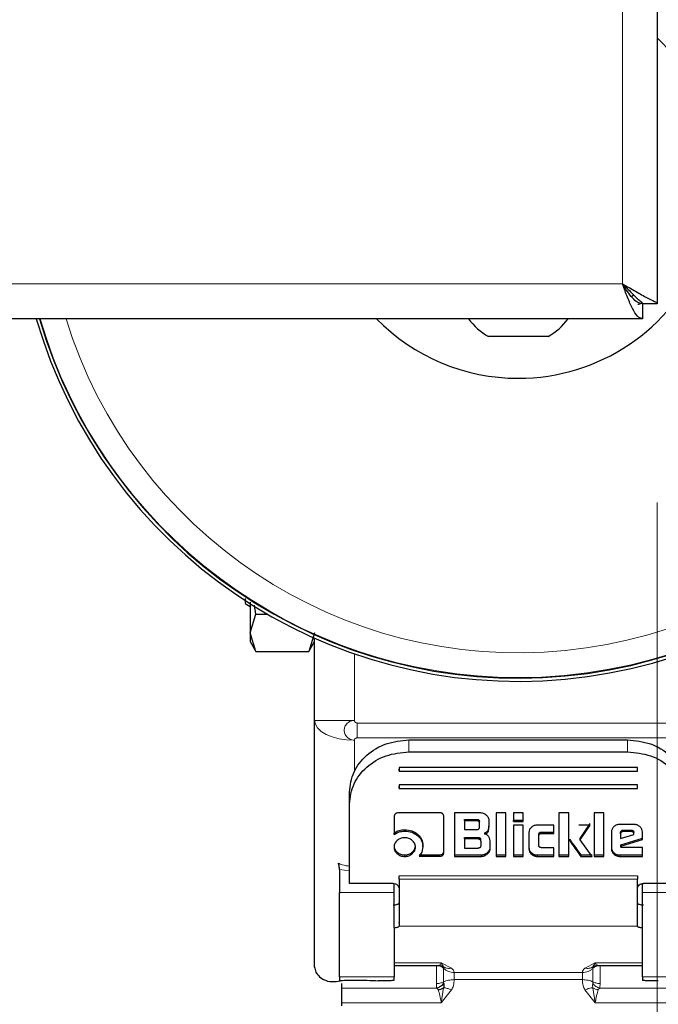
# Model space of a CAD drawing. Units: millimetres. Extents: x 0 to 210, y 0 to 297.
# Drawn here: x 96 to 99, y 136 to 141 of the extents above; entities that cross this region are included whole.
import ezdxf

# ---------------------------------------------------------------- set-up
doc = ezdxf.new("R2010")
doc.units = ezdxf.units.MM
doc.styles.add('SLDTEXTSTYLE0', font='TXT', dxfattribs={"width": 0.75})
doc.dimstyles.new('SLDDIMSTYLE1', dxfattribs={"dimtxt": 3.5, "dimasz": 3.302, "dimexe": 0, "dimexo": 0.0625, "dimgap": 0.875, "dimtad": 1, "dimlfac": 20, "dimrnd": 1e-09, "dimzin": 12, "dimdsep": 46, "dimtxsty": 'SLDTEXTSTYLE0', "dimsah": 1, "dimcen": 0.09, "dimadec": 0, "dimazin": 3, "dimtfac": 1, "dimtofl": 0, "dimtmove": 0, "dimatfit": 3, "dimfxl": 0, "dimfrac": 2, "dimtolj": 1, "dimtzin": 12, "dimarcsym": 0})

# ---------------------------------------------------------------- blocks, each defined once
blk = doc.blocks.new('_D_9')
at = {"color": 7, "linetype": 'Continuous', "lineweight": 0}
for p, q in [((69.3812, 138.4138), (69.3812, 123.5796)), ((98.8812, 138.4138), (98.8812, 123.5796)), ((69.3812, 124.5796), (98.8812, 124.5796))]:
    blk.add_line(p, q, dxfattribs=at)
at = {"color": 7, "linetype": 'Continuous', "lineweight": 18}
for points in [[(69.3812, 124.5796), (72.6832, 124.0796), (72.6832, 125.0796)], [(98.8812, 124.5796), (95.5792, 125.0796), (95.5792, 124.0796)]]:
    blk.add_solid(points, dxfattribs=at)
at = {"color": 7, "linetype": 'Continuous', "lineweight": 18, "insert": (80.252, 129.0913), "char_height": 3.5, "attachment_point": 1, "style": 'SLDTEXTSTYLE0'}
blk.add_mtext('590', dxfattribs=at)
blk = doc.blocks.new('_D_11')
at = {"color": 7, "linetype": 'Continuous', "lineweight": 0}
for p, q in [((67.5562, 139.0385), (67.5562, 115.5796)), ((100.7062, 139.0385), (100.7062, 115.5796)), ((67.5562, 116.5796), (100.7062, 116.5796))]:
    blk.add_line(p, q, dxfattribs=at)
at = {"color": 7, "linetype": 'Continuous', "lineweight": 18}
for points in [[(67.5562, 116.5796), (70.8582, 116.0796), (70.8582, 117.0796)], [(100.7062, 116.5796), (97.4042, 117.0796), (97.4042, 116.0796)]]:
    blk.add_solid(points, dxfattribs=at)
at = {"color": 7, "linetype": 'Continuous', "lineweight": 18, "insert": (80.252, 121.0913), "char_height": 3.5, "attachment_point": 1, "style": 'SLDTEXTSTYLE0'}
blk.add_mtext('663', dxfattribs=at)

msp = doc.modelspace()

# ---------------------------------------------------------------- linework, layer by layer
at = {"color": 7, "linetype": 'Continuous', "lineweight": 25}
for p, q in [((98.88119, 172.3131), (98.88119, 139.41381)), ((98.80583, 139.41346), (98.80583, 139.33846)), ((98.88119, 139.41381), (98.80619, 139.41381)), ((98.80583, 139.33846), (69.45654, 139.33846)), ((98.33119, 139.24846), (98.03119, 139.24846)), ((96.80604, 137.90494), (96.8312, 137.89041)), ((96.86024, 137.85082), (96.85302, 137.89751)), ((96.83121, 137.75701), (96.86024, 137.85082)), ((96.86024, 137.85082), (96.92029, 137.85082)), ((96.86024, 137.66318), (96.83121, 137.75701)), ((97.15616, 137.757), (97.12713, 137.66318)), ((96.83101, 137.71381), (96.86034, 137.66301)), ((97.12713, 137.66318), (97.15619, 137.71351)), ((97.15619, 137.31721), (97.15619, 137.73086)), ((96.86024, 137.66318), (97.12713, 137.66318)), ((97.15619, 136.07573), (97.15619, 137.31721)), ((97.63119, 137.2188), (98.73119, 137.2188)), ((97.63119, 137.15881), (98.73119, 137.15881)), ((98.78119, 137.07985), (97.58119, 137.07985)), ((97.58119, 137.07985), (97.58119, 137.0623)), ((97.58119, 137.0623), (97.58119, 137.0719)), ((97.58119, 137.0623), (98.78119, 137.0623)), ((98.78119, 137.0623), (98.78119, 137.07985)), ((98.78119, 137.0623), (98.78119, 137.0719)), ((97.33119, 136.89561), (97.33119, 136.9556)), ((98.78119, 136.99212), (97.58119, 136.99212)), ((97.58119, 136.99212), (97.58119, 136.97457)), ((97.58119, 136.97457), (97.58119, 136.98417)), ((97.58119, 136.97457), (98.78119, 136.97457)), ((98.78119, 136.97457), (98.78119, 136.99212)), ((98.78119, 136.97457), (98.78119, 136.98417)), ((97.33119, 136.53552), (97.33119, 136.89561)), ((97.5568, 136.8318), (97.5568, 136.74283)), ((97.78333, 136.85228), (97.57991, 136.85228)), ((97.8068, 136.65376), (97.8068, 136.83169)), ((97.86039, 136.85174), (97.86039, 136.63241)), ((97.98908, 136.85174), (97.86039, 136.85174)), ((97.9098, 136.8185), (97.97335, 136.8185)), ((97.9098, 136.81131), (97.9098, 136.8185)), ((97.9098, 136.81131), (97.9098, 136.76796)), ((97.97335, 136.81131), (97.9098, 136.81131)), ((97.98588, 136.80042), (97.98588, 136.80761)), ((98.03529, 136.78489), (98.03529, 136.8112)), ((98.06934, 136.85174), (98.06934, 136.63241)), ((98.11924, 136.85174), (98.06934, 136.85174)), ((98.11924, 136.63241), (98.11924, 136.85174)), ((98.20651, 136.85174), (98.15661, 136.85174)), ((98.15661, 136.85174), (98.15661, 136.80786)), ((98.15661, 136.81505), (98.20651, 136.81505)), ((98.15661, 136.80786), (98.15661, 136.81505)), ((98.15661, 136.80786), (98.20651, 136.80786)), ((98.20651, 136.80786), (98.20651, 136.85174)), ((98.20651, 136.80786), (98.20651, 136.81505)), ((98.38583, 136.85174), (98.38583, 136.63241)), ((98.43574, 136.85174), (98.38583, 136.85174)), ((98.43574, 136.63241), (98.43574, 136.85174)), ((98.56283, 136.85174), (98.56283, 136.63241)), ((98.61273, 136.85174), (98.56283, 136.85174)), ((98.61273, 136.63241), (98.61273, 136.85174)), ((97.9098, 136.76796), (97.97335, 136.76796)), ((97.98588, 136.77896), (97.98588, 136.80042)), ((98.03076, 136.76663), (98.03529, 136.79209)), ((98.03076, 136.75943), (98.03529, 136.78489)), ((98.15661, 136.79028), (98.15661, 136.63241)), ((98.20651, 136.79028), (98.15661, 136.79028)), ((98.20651, 136.63241), (98.20651, 136.79028)), ((98.36002, 136.79049), (98.27767, 136.79049)), ((98.36002, 136.74768), (98.36002, 136.79049)), ((98.54267, 136.79039), (98.4865, 136.79039)), ((98.4924, 136.72243), (98.54267, 136.79759)), ((98.4924, 136.71523), (98.54267, 136.79039)), ((98.76292, 136.79351), (98.69336, 136.79351)), ((98.70933, 136.7648), (98.74977, 136.7648)), ((98.74977, 136.75761), (98.70933, 136.75761)), ((97.5568, 136.74283), (97.5568, 136.75003)), ((97.9098, 136.72771), (97.97961, 136.72771)), ((97.9098, 136.72051), (97.9098, 136.72771)), ((97.97961, 136.72051), (97.9098, 136.72051)), ((97.9098, 136.72051), (97.9098, 136.67414)), ((97.99203, 136.70962), (97.99203, 136.71682)), ((97.99203, 136.70962), (97.99203, 136.68503)), ((98.01305, 136.74467), (98.01305, 136.75186)), ((98.23527, 136.75318), (98.23527, 136.66961)), ((98.28517, 136.73669), (98.28517, 136.74388)), ((98.28517, 136.6873), (98.28517, 136.73669)), ((98.29795, 136.75488), (98.36002, 136.75488)), ((98.29795, 136.74768), (98.36002, 136.74768)), ((98.36002, 136.74768), (98.36002, 136.75488)), ((98.4924, 136.71523), (98.4924, 136.72243)), ((98.55373, 136.63241), (98.4924, 136.71523)), ((98.65009, 136.75545), (98.65009, 136.67037)), ((98.69631, 136.74671), (98.69631, 136.75391)), ((98.69631, 136.74671), (98.69631, 136.72288)), ((98.69631, 136.72288), (98.76255, 136.74251)), ((98.69692, 136.69061), (98.80619, 136.72426)), ((98.69692, 136.68342), (98.80619, 136.71706)), ((98.76255, 136.74639), (98.76255, 136.75359)), ((98.76255, 136.74251), (98.76255, 136.74639)), ((98.80619, 136.71706), (98.80619, 136.75545)), ((98.80619, 136.71706), (98.80619, 136.72426)), ((97.7014, 136.67986), (97.69596, 136.6544)), ((97.7014, 136.67986), (97.7014, 136.68706)), ((97.9098, 136.67414), (97.97961, 136.67414)), ((98.04033, 136.67296), (98.04033, 136.70412)), ((98.36002, 136.67641), (98.29795, 136.67641)), ((98.36002, 136.63241), (98.36002, 136.67641)), ((98.69692, 136.68342), (98.69692, 136.69061)), ((98.69766, 136.68029), (98.69692, 136.68342)), ((98.80619, 136.67716), (98.70491, 136.67716)), ((98.80619, 136.63241), (98.80619, 136.67716)), ((97.69596, 136.6544), (97.68193, 136.63295)), ((97.68193, 136.64015), (97.78333, 136.64015)), ((97.68193, 136.63295), (97.78333, 136.63295)), ((97.86039, 136.63961), (97.99412, 136.63961)), ((97.86039, 136.63961), (97.86039, 136.63241)), ((97.86039, 136.63241), (97.99412, 136.63241)), ((98.06934, 136.63961), (98.11924, 136.63961)), ((98.06934, 136.63961), (98.06934, 136.63241)), ((98.06934, 136.63241), (98.11924, 136.63241)), ((98.11924, 136.63241), (98.11924, 136.63961)), ((98.15661, 136.63961), (98.20651, 136.63961)), ((98.15661, 136.63961), (98.15661, 136.63241)), ((98.15661, 136.63241), (98.20651, 136.63241)), ((98.20651, 136.63241), (98.20651, 136.63961)), ((98.27767, 136.63961), (98.36002, 136.63961)), ((98.27767, 136.63241), (98.36002, 136.63241)), ((98.36002, 136.63241), (98.36002, 136.63961)), ((98.38583, 136.63961), (98.43574, 136.63961)), ((98.38583, 136.63961), (98.38583, 136.63241)), ((98.38583, 136.63241), (98.43574, 136.63241)), ((98.43574, 136.63241), (98.43574, 136.63961)), ((98.49621, 136.63961), (98.55373, 136.63961)), ((98.49621, 136.63961), (98.49621, 136.63241)), ((98.49621, 136.63241), (98.55373, 136.63241)), ((98.56283, 136.63961), (98.61273, 136.63961)), ((98.56283, 136.63961), (98.56283, 136.63241)), ((98.56283, 136.63241), (98.61273, 136.63241)), ((98.61273, 136.63241), (98.61273, 136.63961)), ((98.69336, 136.63961), (98.80619, 136.63961)), ((98.69336, 136.63241), (98.80619, 136.63241)), ((98.80619, 136.63241), (98.80619, 136.63961)), ((97.28119, 136.56733), (97.28119, 136.45056)), ((97.33119, 136.51535), (97.33119, 136.53552)), ((97.33119, 136.51447), (97.33119, 136.51535)), ((97.33119, 136.49642), (97.33119, 136.51447)), ((97.58119, 136.51757), (97.58119, 136.50007)), ((97.55119, 136.49642), (97.33119, 136.49642)), ((97.55619, 136.45056), (97.55619, 136.49555)), ((98.80619, 136.45056), (98.80619, 136.49555)), ((99.03119, 136.49642), (98.81119, 136.49642)), ((97.28087, 136.45831), (97.28119, 136.44554)), ((98.78119, 136.28232), (98.78124, 136.39861)), ((97.58114, 136.2961), (97.58115, 136.29913)), ((97.58114, 136.29192), (97.58114, 136.28185)), ((97.58114, 136.28317), (97.58114, 136.28185)), ((98.78119, 136.28232), (98.78119, 136.28317)), ((98.78124, 136.28185), (98.78119, 136.28232)), ((97.55619, 136.08353), (97.78169, 136.08353)), ((97.78201, 136.08354), (97.79795, 136.08061)), ((98.5677, 136.08151), (98.5573, 136.07682)), ((98.56439, 136.0806), (98.5802, 136.08354)), ((98.58069, 136.08353), (98.80619, 136.08353)), ((97.18119, 136.02711), (97.19178, 136.01867)), ((97.28119, 136.02683), (97.28119, 136.00849)), ((97.55619, 136.01004), (97.55619, 136.02683)), ((98.80619, 136.02683), (98.80619, 136.01004)), ((97.27525, 136.00515), (97.30601, 136.00936)), ((97.28119, 136.00849), (97.30601, 136.00936)), ((97.30601, 136.00936), (97.35619, 136.01004)), ((97.77813, 135.96197), (97.77091, 135.96994)), ((97.29369, 135.8802), (97.29369, 135.89625))]:
    msp.add_line(p, q, dxfattribs=at)
at = {"color": 8, "linetype": 'Continuous', "lineweight": 18}
for p, q in [((98.70619, 139.51346), (98.70619, 172.21346)), ((69.55619, 139.51346), (98.70619, 139.51346)), ((97.35619, 137.31721), (97.35619, 137.65204)), ((97.15619, 137.31721), (97.35619, 137.31721)), ((97.36959, 137.30381), (98.99279, 137.30381)), ((97.36959, 137.30381), (97.36959, 137.22881)), ((97.35619, 137.05944), (97.35619, 137.21721)), ((98.99279, 137.22881), (97.36959, 137.22881)), ((97.63119, 137.2188), (97.63119, 137.15881)), ((98.73119, 137.15881), (98.73119, 137.2188)), ((97.97335, 136.8185), (97.97335, 136.81131)), ((97.61014, 136.75988), (97.61014, 136.76708)), ((98.03076, 136.75943), (98.03076, 136.76663)), ((98.70012, 136.75437), (98.70012, 136.76157)), ((98.70933, 136.75761), (98.70933, 136.7648)), ((98.74977, 136.75761), (98.74977, 136.7648)), ((97.67455, 136.73723), (97.67455, 136.74442)), ((97.97961, 136.72051), (97.97961, 136.72771)), ((98.29795, 136.74768), (98.29795, 136.75488)), ((98.44102, 136.71091), (98.44102, 136.71811)), ((97.5718, 136.64611), (97.5718, 136.6533)), ((97.6099, 136.63241), (97.6099, 136.63961)), ((97.64788, 136.64611), (97.64788, 136.6533)), ((97.78333, 136.63295), (97.78333, 136.64015)), ((97.99412, 136.63241), (97.99412, 136.63961)), ((98.02595, 136.64492), (98.02595, 136.65212)), ((98.24762, 136.64325), (98.24762, 136.65045)), ((98.27767, 136.63961), (98.27767, 136.63241)), ((98.66269, 136.64346), (98.66269, 136.65066)), ((98.69336, 136.63961), (98.69336, 136.63241)), ((97.33119, 136.55926), (97.28119, 136.56733)), ((97.58119, 136.53552), (98.78119, 136.53552)), ((98.78119, 136.51757), (97.58119, 136.51757)), ((97.28119, 136.45056), (97.55619, 136.45056)), ((98.80619, 136.45056), (99.08119, 136.45056)), ((97.58114, 136.28185), (98.78124, 136.28185)), ((97.79369, 136.09672), (97.55619, 136.09672)), ((97.84556, 136.06989), (97.79369, 136.09672)), ((97.79369, 136.09672), (97.80508, 136.07682)), ((97.8058, 136.07173), (97.80508, 136.06945)), ((98.56869, 136.09672), (98.51681, 136.06989)), ((98.55729, 136.06945), (98.55658, 136.07173)), ((98.5573, 136.07682), (98.56869, 136.09672)), ((98.80619, 136.09672), (98.56869, 136.09672)), ((97.55619, 136.02683), (97.28119, 136.02683)), ((98.50374, 136.04844), (97.85864, 136.04844)), ((97.85864, 136.01224), (97.85864, 136.04844)), ((98.50374, 136.04844), (98.50374, 136.01224)), ((99.08119, 136.02683), (98.80619, 136.02683)), ((97.77091, 135.96994), (97.29369, 135.96994)), ((97.80507, 135.97127), (97.79369, 135.89625)), ((97.80508, 136.00067), (97.80579, 135.99335)), ((98.50374, 136.01224), (97.85864, 136.01224)), ((98.55658, 135.99335), (98.55729, 136.00067)), ((98.56869, 135.89625), (98.5573, 135.97128)), ((98.59147, 135.96994), (98.58425, 135.96197)), ((99.06869, 135.96994), (98.59147, 135.96994)), ((97.79369, 135.89625), (97.84556, 135.96069)), ((98.51681, 135.96069), (98.56869, 135.89625)), ((97.29369, 135.89625), (97.79369, 135.89625)), ((98.56869, 135.89625), (99.06869, 135.89625))]:
    msp.add_line(p, q, dxfattribs=at)
at = {"color": 7, "linetype": 'Continuous', "lineweight": 25, "flags": 128}
msp.add_lwpolyline([(98.76257, 139.45771), (98.76225, 139.45739), (98.7519, 139.44796)], dxfattribs=at)
at = {"color": 8, "linetype": 'Continuous', "lineweight": 18, "flags": 128}
msp.add_lwpolyline([(97.35619, 137.21721), (97.31717, 137.21913), (97.27965, 137.22482), (97.24507, 137.23407), (97.21477, 137.2465), (97.18989, 137.26166), (97.17141, 137.27894), (97.16003, 137.2977), (97.15619, 137.31721)], dxfattribs=at)
at = {"color": 7, "linetype": 'Continuous', "lineweight": 25}
for centre, radius, start, end in [((98.18119, 140.03846), 2.525, 196.09482, 73.90518), ((98.18119, 140.03846), 2.50915, 196.19926, 73.80074), ((98.18119, 140.03846), 1, 270, 45.573), ((98.18119, 140.03846), 1, 224.427, 270), ((98.18119, 139.51689), 0.3075, 215.46952, 240.8036), ((98.18119, 139.51689), 0.3075, 299.1964, 324.53048)]:
    msp.add_arc(centre, radius, start, end, dxfattribs=at)
at = {"color": 8, "linetype": 'Continuous', "lineweight": 18}
for radius, start, end in [(2.50626, 270, 73.78154), (2.38161, 197.0927, 72.9073), (2.50626, 196.21846, 270)]:
    msp.add_arc((98.18119, 140.03846), radius, start, end, dxfattribs=at)
at = {"color": 7, "linetype": 'Continuous', "lineweight": 25}
msp.add_ellipse((98.78369, 139.43596), major_axis=(0.01768, -0.01768), ratio=0.9999239, start_param=5.4978252, end_param=6.2831853, dxfattribs=at)
for points, knots in [([(98.70619, 139.51346), (98.72864, 139.50113), (98.77344, 139.47654), (98.82976, 139.44151), (98.86833, 139.42567), (98.88038, 139.41784), (98.88105, 139.41451), (98.88119, 139.41381)], [0, 0, 0, 0, 0.2608785, 0.520585, 0.7500448, 0.9474368, 1, 1, 1, 1]), ([(98.70619, 139.51346), (98.72175, 139.4985), (98.74694, 139.47429), (98.77573, 139.44295), (98.79598, 139.42767), (98.80511, 139.41915), (98.80592, 139.41514), (98.80619, 139.41381)], [0, 0, 0, 0, 0.3418937, 0.5531662, 0.7325463, 0.9115294, 1, 1, 1, 1]), ([(96.80619, 137.92994), (96.80619, 137.92143), (96.80619, 137.90652), (96.80619, 137.90694), (96.80619, 137.90712)], [0, 0, 0, 0, 0.5707843, 1, 1, 1, 1]), ([(96.8312, 137.91262), (96.8312, 137.9002), (96.8312, 137.86125), (96.8312, 137.80541), (96.8312, 137.77315), (96.8312, 137.75702)], [0, 0, 0, 0, 0.1895615, 0.5947808, 1, 1, 1, 1]), ([(96.8312, 137.75702), (96.8312, 137.74521), (96.8312, 137.7216), (96.8312, 137.70979), (96.8312, 137.71348), (96.8312, 137.71348)], [0, 0, 0, 0, 0.4999577, 0.9999154, 1, 1, 1, 1]), ([(97.33119, 136.9556), (97.33578, 136.99038), (97.34488, 137.05936), (97.41421, 137.14598), (97.51293, 137.20679), (97.59156, 137.21477), (97.63119, 137.2188)], [0, 0, 0, 0, 0.2521032, 0.5000036, 0.747992, 1, 1, 1, 1]), ([(98.73119, 137.2188), (98.77083, 137.21477), (98.84946, 137.20679), (98.94819, 137.14596), (99.01751, 137.05935), (99.0266, 136.99037), (99.03119, 136.9556)], [0, 0, 0, 0, 0.2521032, 0.5000036, 0.747992, 1, 1, 1, 1]), ([(97.33119, 136.89561), (97.33578, 136.93039), (97.34488, 136.99938), (97.41421, 137.08599), (97.51293, 137.14681), (97.59156, 137.15479), (97.63119, 137.15881)], [0, 0, 0, 0, 0.2521032, 0.5000036, 0.747992, 1, 1, 1, 1]), ([(98.73119, 137.15881), (98.77083, 137.15479), (98.84946, 137.1468), (98.94819, 137.08597), (99.01751, 136.99936), (99.0266, 136.93038), (99.03119, 136.89561)], [0, 0, 0, 0, 0.2521032, 0.5000036, 0.747992, 1, 1, 1, 1]), ([(97.57991, 136.85228), (97.57647, 136.85208), (97.57155, 136.8518), (97.56581, 136.84949), (97.56245, 136.84719), (97.55987, 136.84422), (97.55728, 136.83915), (97.557, 136.83482), (97.5568, 136.8318)], [0, 0, 0, 0, 0.2725456, 0.3892426, 0.4995137, 0.6098567, 0.7267573, 1, 1, 1, 1]), ([(97.8068, 136.83169), (97.8066, 136.83472), (97.8063, 136.83907), (97.80367, 136.84417), (97.80105, 136.84719), (97.79765, 136.84952), (97.79181, 136.85185), (97.78682, 136.85211), (97.78333, 136.85228)], [0, 0, 0, 0, 0.2709515, 0.3878888, 0.4989975, 0.6094536, 0.7263574, 1, 1, 1, 1]), ([(97.97335, 136.8185), (97.97521, 136.81841), (97.97787, 136.81828), (97.98099, 136.81706), (97.98282, 136.81584), (97.98422, 136.81426), (97.98562, 136.81155), (97.98578, 136.80924), (97.98588, 136.80761)], [0, 0, 0, 0, 0.27446842, 0.39154816, 0.50180375, 0.61179223, 0.72811582, 1, 1, 1, 1]), ([(97.98588, 136.80042), (97.98578, 136.80204), (97.98562, 136.80435), (97.98422, 136.80706), (97.98282, 136.80865), (97.98099, 136.80986), (97.97787, 136.81108), (97.97521, 136.81121), (97.97335, 136.81131)], [0, 0, 0, 0, 0.2718842, 0.3882078, 0.4981963, 0.6084518, 0.7255316, 1, 1, 1, 1]), ([(98.02091, 136.83913), (98.01614, 136.8427), (98.00915, 136.84791), (97.99767, 136.85128), (97.99194, 136.85159), (97.98908, 136.85174)], [0, 0, 0, 0, 0.5199818, 0.7600347, 1, 1, 1, 1]), ([(98.03529, 136.8112), (98.03512, 136.81371), (98.03477, 136.81873), (98.03092, 136.82881), (98.02498, 136.83494), (98.02091, 136.83913)], [0, 0, 0, 0, 0.2399655, 0.4800185, 1, 1, 1, 1]), ([(97.5568, 136.75003), (97.56471, 136.75504), (97.58064, 136.76514), (97.60026, 136.76643), (97.61014, 136.76708)], [0, 0, 0, 0, 0.4958731, 1, 1, 1, 1]), ([(97.5568, 136.74283), (97.56471, 136.74784), (97.58064, 136.75794), (97.60026, 136.75923), (97.61014, 136.75988)], [0, 0, 0, 0, 0.4958731, 1, 1, 1, 1]), ([(97.61014, 136.76708), (97.62226, 136.76612), (97.64632, 136.76421), (97.66519, 136.75099), (97.67455, 136.74442)], [0, 0, 0, 0, 0.503636, 1, 1, 1, 1]), ([(97.61014, 136.75988), (97.62226, 136.75892), (97.64632, 136.75701), (97.66519, 136.74379), (97.67455, 136.73723)], [0, 0, 0, 0, 0.503636, 1, 1, 1, 1]), ([(97.97335, 136.76796), (97.97521, 136.76805), (97.97788, 136.76819), (97.98099, 136.76942), (97.98282, 136.77065), (97.98422, 136.77225), (97.98562, 136.77498), (97.98578, 136.77732), (97.98588, 136.77896)], [0, 0, 0, 0, 0.2731775, 0.3898789, 0.5000002, 0.6101215, 0.7268228, 1, 1, 1, 1]), ([(98.01305, 136.75186), (98.01513, 136.75258), (98.01915, 136.75395), (98.02426, 136.75733), (98.02832, 136.76155), (98.02994, 136.76492), (98.03076, 136.76663)], [0, 0, 0, 0, 0.2636957, 0.5091741, 0.7498726, 1, 1, 1, 1]), ([(98.01305, 136.74467), (98.01513, 136.74538), (98.01915, 136.74675), (98.02426, 136.75013), (98.02832, 136.75435), (98.02994, 136.75772), (98.03076, 136.75943)], [0, 0, 0, 0, 0.2636957, 0.5091741, 0.7498726, 1, 1, 1, 1]), ([(98.24765, 136.77952), (98.24404, 136.77569), (98.23682, 136.76803), (98.23579, 136.75813), (98.23527, 136.75318)], [0, 0, 0, 0, 0.5002493, 1, 1, 1, 1]), ([(98.27767, 136.79049), (98.27202, 136.79004), (98.26071, 136.78912), (98.25201, 136.78272), (98.24765, 136.77952)], [0, 0, 0, 0, 0.4998845, 1, 1, 1, 1]), ([(98.66275, 136.7823), (98.65906, 136.77838), (98.65171, 136.77056), (98.65063, 136.76047), (98.65009, 136.75545)], [0, 0, 0, 0, 0.5021372, 1, 1, 1, 1]), ([(98.69336, 136.79351), (98.68758, 136.79305), (98.67604, 136.79212), (98.66718, 136.78557), (98.66275, 136.7823)], [0, 0, 0, 0, 0.5004665, 1, 1, 1, 1]), ([(98.69631, 136.75391), (98.69635, 136.75463), (98.69644, 136.75605), (98.69742, 136.75883), (98.69903, 136.76047), (98.70012, 136.76157)], [0, 0, 0, 0, 0.25282075, 0.49687961, 1, 1, 1, 1]), ([(98.70012, 136.76157), (98.70147, 136.76251), (98.70417, 136.7644), (98.70761, 136.76467), (98.70933, 136.7648)], [0, 0, 0, 0, 0.49999882, 1, 1, 1, 1]), ([(98.70933, 136.75761), (98.70761, 136.75747), (98.70417, 136.7572), (98.70147, 136.75531), (98.70012, 136.75437)], [0, 0, 0, 0, 0.5000012, 1, 1, 1, 1]), ([(98.74977, 136.7648), (98.75167, 136.76471), (98.75439, 136.76457), (98.75757, 136.76332), (98.75943, 136.76206), (98.76086, 136.76043), (98.76229, 136.75764), (98.76245, 136.75526), (98.76255, 136.75359)], [0, 0, 0, 0, 0.2731772, 0.3898785, 0.4999998, 0.6101211, 0.7268225, 1, 1, 1, 1]), ([(98.76255, 136.74639), (98.76245, 136.74806), (98.76229, 136.75044), (98.76086, 136.75323), (98.75943, 136.75486), (98.75757, 136.75612), (98.75439, 136.75737), (98.75167, 136.75751), (98.74977, 136.75761)], [0, 0, 0, 0, 0.2731775, 0.3898789, 0.5000002, 0.6101215, 0.7268228, 1, 1, 1, 1]), ([(98.79337, 136.78227), (98.78894, 136.78555), (98.78012, 136.79208), (98.76864, 136.79304), (98.76292, 136.79351)], [0, 0, 0, 0, 0.502557, 1, 1, 1, 1]), ([(98.80619, 136.75545), (98.80564, 136.76046), (98.80453, 136.77055), (98.79711, 136.77835), (98.79337, 136.78227)], [0, 0, 0, 0, 0.495941, 1, 1, 1, 1]), ([(97.5718, 136.71285), (97.56724, 136.708), (97.55814, 136.6983), (97.55684, 136.68579), (97.55619, 136.67953)], [0, 0, 0, 0, 0.5001233, 1, 1, 1, 1]), ([(97.6099, 136.72677), (97.60271, 136.72619), (97.58835, 136.72504), (97.57731, 136.71691), (97.5718, 136.71285)], [0, 0, 0, 0, 0.50086895, 1, 1, 1, 1]), ([(97.64788, 136.71285), (97.64235, 136.71691), (97.63132, 136.725), (97.61702, 136.72618), (97.6099, 136.72677)], [0, 0, 0, 0, 0.5018858, 1, 1, 1, 1]), ([(97.66373, 136.67953), (97.66306, 136.68578), (97.66172, 136.69833), (97.6525, 136.708), (97.64788, 136.71285)], [0, 0, 0, 0, 0.4981142, 1, 1, 1, 1]), ([(97.67455, 136.74442), (97.67863, 136.74055), (97.6867, 136.7329), (97.6984, 136.71398), (97.70019, 136.69793), (97.7014, 136.68706)], [0, 0, 0, 0, 0.2483847, 0.4911427, 1, 1, 1, 1]), ([(97.67455, 136.73723), (97.67863, 136.73336), (97.6867, 136.72571), (97.6984, 136.70678), (97.70019, 136.69073), (97.7014, 136.67986)], [0, 0, 0, 0, 0.2483847, 0.4911427, 1, 1, 1, 1]), ([(97.97961, 136.72771), (97.98146, 136.72762), (97.9841, 136.72748), (97.98719, 136.72626), (97.98899, 136.72505), (97.99038, 136.72346), (97.99177, 136.72075), (97.99192, 136.71844), (97.99203, 136.71682)], [0, 0, 0, 0, 0.2731772, 0.3898785, 0.4999998, 0.6101211, 0.7268225, 1, 1, 1, 1]), ([(97.97961, 136.72051), (97.98146, 136.72042), (97.9841, 136.72028), (97.98719, 136.71907), (97.98899, 136.71785), (97.99038, 136.71626), (97.99177, 136.71355), (97.99192, 136.71124), (97.99203, 136.70962)], [0, 0, 0, 0, 0.2731772, 0.3898785, 0.4999998, 0.6101211, 0.7268225, 1, 1, 1, 1]), ([(98.03367, 136.73021), (98.0325, 136.73203), (98.03024, 136.73556), (98.02538, 136.73983), (98.01962, 136.74303), (98.01527, 136.74411), (98.01305, 136.74467)], [0, 0, 0, 0, 0.2606932, 0.5054856, 0.7474245, 1, 1, 1, 1]), ([(98.04033, 136.70412), (98.04008, 136.70874), (98.03959, 136.71778), (98.03561, 136.72613), (98.03367, 136.73021)], [0, 0, 0, 0, 0.51112125, 1, 1, 1, 1]), ([(98.28517, 136.74388), (98.28528, 136.74552), (98.28544, 136.74786), (98.28687, 136.7506), (98.2883, 136.7522), (98.29016, 136.75343), (98.29334, 136.75466), (98.29605, 136.75479), (98.29795, 136.75488)], [0, 0, 0, 0, 0.27062738, 0.38658484, 0.49644587, 0.60683321, 0.72428058, 1, 1, 1, 1]), ([(98.28517, 136.73669), (98.28528, 136.73832), (98.28544, 136.74067), (98.28687, 136.7434), (98.2883, 136.745), (98.29016, 136.74623), (98.29334, 136.74746), (98.29605, 136.74759), (98.29795, 136.74768)], [0, 0, 0, 0, 0.2706274, 0.3865848, 0.4964459, 0.6068332, 0.7242806, 1, 1, 1, 1]), ([(98.4409, 136.71943), (98.44046, 136.71803), (98.43956, 136.71519), (98.44053, 136.71236), (98.44102, 136.71091)], [0, 0, 0, 0, 0.4908931, 1, 1, 1, 1]), ([(98.44102, 136.71811), (98.44145, 136.71735), (98.44275, 136.71507), (98.44776, 136.70775), (98.46546, 136.68221), (98.48266, 136.65838), (98.49621, 136.63961)], [0, 0, 0, 0, 0.0276492, 0.0830663, 0.2773652, 1, 1, 1, 1]), ([(98.44102, 136.71091), (98.44145, 136.71015), (98.44275, 136.70787), (98.44776, 136.70055), (98.46546, 136.67501), (98.48266, 136.65119), (98.49621, 136.63241)], [0, 0, 0, 0, 0.0276492, 0.0830663, 0.2773652, 1, 1, 1, 1]), ([(98.70012, 136.75437), (98.69903, 136.75327), (98.69742, 136.75163), (98.69644, 136.74886), (98.69635, 136.74744), (98.69631, 136.74671)], [0, 0, 0, 0, 0.5031204, 0.7471793, 1, 1, 1, 1]), ([(97.55619, 136.68673), (97.55682, 136.68042), (97.55809, 136.66786), (97.56724, 136.65814), (97.5718, 136.6533)], [0, 0, 0, 0, 0.5026294, 1, 1, 1, 1]), ([(97.55619, 136.67953), (97.55682, 136.67322), (97.55809, 136.66066), (97.56724, 136.65094), (97.5718, 136.64611)], [0, 0, 0, 0, 0.5026294, 1, 1, 1, 1]), ([(97.64788, 136.6533), (97.6525, 136.65814), (97.66177, 136.66783), (97.66308, 136.68042), (97.66373, 136.68673)], [0, 0, 0, 0, 0.499131, 1, 1, 1, 1]), ([(97.64788, 136.64611), (97.6525, 136.65094), (97.66177, 136.66063), (97.66308, 136.67323), (97.66373, 136.67953)], [0, 0, 0, 0, 0.499131, 1, 1, 1, 1]), ([(97.78333, 136.64015), (97.78682, 136.64033), (97.79181, 136.64058), (97.79765, 136.64291), (97.80107, 136.64524), (97.80369, 136.64827), (97.80632, 136.65345), (97.8066, 136.65786), (97.8068, 136.66096)], [0, 0, 0, 0, 0.2718103, 0.3881124, 0.4980933, 0.6083566, 0.725458, 1, 1, 1, 1]), ([(97.99203, 136.68503), (97.99192, 136.68341), (97.99177, 136.6811), (97.99038, 136.67839), (97.98899, 136.67681), (97.98719, 136.67559), (97.9841, 136.67437), (97.98146, 136.67424), (97.97961, 136.67414)], [0, 0, 0, 0, 0.2731774, 0.3898789, 0.5000002, 0.6101214, 0.7268228, 1, 1, 1, 1]), ([(98.02595, 136.65212), (98.03002, 136.65632), (98.03597, 136.66246), (98.03981, 136.67258), (98.04016, 136.67763), (98.04033, 136.68015)], [0, 0, 0, 0, 0.5190128, 0.7593131, 1, 1, 1, 1]), ([(98.02595, 136.64492), (98.03002, 136.64912), (98.03597, 136.65526), (98.03981, 136.66538), (98.04016, 136.67043), (98.04033, 136.67296)], [0, 0, 0, 0, 0.5190128, 0.7593131, 1, 1, 1, 1]), ([(98.23527, 136.67681), (98.23578, 136.67184), (98.23679, 136.66193), (98.24402, 136.65426), (98.24762, 136.65045)], [0, 0, 0, 0, 0.5018388, 1, 1, 1, 1]), ([(98.23527, 136.66961), (98.23578, 136.66464), (98.23679, 136.65473), (98.24402, 136.64707), (98.24762, 136.64325)], [0, 0, 0, 0, 0.5018388, 1, 1, 1, 1]), ([(98.29795, 136.67641), (98.29605, 136.6765), (98.29333, 136.67663), (98.29014, 136.67783), (98.28828, 136.67903), (98.28685, 136.68061), (98.28543, 136.68333), (98.28528, 136.68566), (98.28517, 136.6873)], [0, 0, 0, 0, 0.2774209, 0.3951293, 0.5052107, 0.613459, 0.7285177, 1, 1, 1, 1]), ([(98.65009, 136.67757), (98.65061, 136.67249), (98.65164, 136.66238), (98.65902, 136.65456), (98.66269, 136.65066)], [0, 0, 0, 0, 0.50196902, 1, 1, 1, 1]), ([(98.65009, 136.67037), (98.65061, 136.66529), (98.65164, 136.65518), (98.65902, 136.64736), (98.66269, 136.64346)], [0, 0, 0, 0, 0.50196902, 1, 1, 1, 1]), ([(98.70491, 136.67716), (98.70394, 136.67719), (98.70221, 136.67724), (98.70021, 136.67772), (98.69902, 136.67835), (98.69837, 136.67889), (98.69789, 136.67955), (98.69774, 136.68004), (98.69766, 136.68029)], [0, 0, 0, 0, 0.3317973, 0.5916008, 0.701013, 0.8018591, 0.899548, 1, 1, 1, 1]), ([(97.5718, 136.6533), (97.57731, 136.64931), (97.58838, 136.64128), (97.6027, 136.64017), (97.6099, 136.63961)], [0, 0, 0, 0, 0.4973706, 1, 1, 1, 1]), ([(97.5718, 136.64611), (97.57731, 136.64211), (97.58838, 136.63408), (97.6027, 136.63297), (97.6099, 136.63241)], [0, 0, 0, 0, 0.4973706, 1, 1, 1, 1]), ([(97.6099, 136.63961), (97.61703, 136.64018), (97.63129, 136.64132), (97.64235, 136.64931), (97.64788, 136.6533)], [0, 0, 0, 0, 0.4998767, 1, 1, 1, 1]), ([(97.6099, 136.63241), (97.61703, 136.63298), (97.63129, 136.63412), (97.64235, 136.64211), (97.64788, 136.64611)], [0, 0, 0, 0, 0.4998767, 1, 1, 1, 1]), ([(97.78333, 136.63295), (97.78682, 136.63313), (97.79181, 136.63338), (97.79765, 136.63571), (97.80107, 136.63804), (97.80369, 136.64107), (97.80632, 136.64625), (97.8066, 136.65067), (97.8068, 136.65376)], [0, 0, 0, 0, 0.2718103, 0.3881124, 0.4980933, 0.6083566, 0.725458, 1, 1, 1, 1]), ([(97.99412, 136.63961), (97.997, 136.63976), (98.00274, 136.64006), (98.01422, 136.64339), (98.02119, 136.64858), (98.02595, 136.65212)], [0, 0, 0, 0, 0.2415696, 0.4821727, 1, 1, 1, 1]), ([(97.99412, 136.63241), (97.997, 136.63256), (98.00274, 136.63287), (98.01422, 136.63619), (98.02119, 136.64138), (98.02595, 136.64492)], [0, 0, 0, 0, 0.2415696, 0.4821727, 1, 1, 1, 1]), ([(98.24762, 136.65045), (98.25197, 136.64729), (98.26071, 136.64094), (98.272, 136.64005), (98.27767, 136.63961)], [0, 0, 0, 0, 0.4981658, 1, 1, 1, 1]), ([(98.24762, 136.64325), (98.25197, 136.64009), (98.26071, 136.63374), (98.272, 136.63286), (98.27767, 136.63241)], [0, 0, 0, 0, 0.4981658, 1, 1, 1, 1]), ([(98.66269, 136.65066), (98.66713, 136.64744), (98.67604, 136.64097), (98.68757, 136.64006), (98.69336, 136.63961)], [0, 0, 0, 0, 0.49803686, 1, 1, 1, 1]), ([(98.66269, 136.64346), (98.66713, 136.64024), (98.67604, 136.63377), (98.68757, 136.63286), (98.69336, 136.63241)], [0, 0, 0, 0, 0.4980369, 1, 1, 1, 1]), ([(97.28119, 136.56733), (97.28114, 136.56951), (97.28103, 136.57397), (97.28007, 136.58178), (97.27846, 136.59011), (97.27675, 136.59541), (97.27588, 136.59811)], [0, 0, 0, 0, 0.2278965, 0.4663563, 0.7283307, 1, 1, 1, 1]), ([(97.55119, 136.38838), (97.55505, 136.38853), (97.56273, 136.38883), (97.57238, 136.39121), (97.57939, 136.39455), (97.58055, 136.39725), (97.58114, 136.39861)], [0, 0, 0, 0, 0.2523513, 0.5022642, 0.7494084, 1, 1, 1, 1]), ([(98.78124, 136.39861), (98.78182, 136.39725), (98.78298, 136.39453), (98.79002, 136.39121), (98.79967, 136.38884), (98.80731, 136.38854), (98.81119, 136.38838)], [0, 0, 0, 0, 0.2508084, 0.5000809, 0.7464363, 1, 1, 1, 1]), ([(97.58114, 136.28185), (97.58066, 136.28063), (97.57972, 136.27821), (97.57395, 136.27511), (97.56607, 136.27271), (97.55947, 136.27209), (97.55619, 136.27178)], [0, 0, 0, 0, 0.2528551, 0.5001544, 0.7521048, 1, 1, 1, 1]), ([(98.80619, 136.27178), (98.80291, 136.27209), (98.79635, 136.27273), (98.78842, 136.2751), (98.78269, 136.27821), (98.78172, 136.28063), (98.78124, 136.28185)], [0, 0, 0, 0, 0.2484858, 0.4976467, 0.7474564, 1, 1, 1, 1]), ([(97.15619, 136.07573), (97.15728, 136.06726), (97.15946, 136.05031), (97.17395, 136.03484), (97.18119, 136.02711)], [0, 0, 0, 0, 0.4999992, 1, 1, 1, 1]), ([(98.55658, 136.07173), (98.55581, 136.07241), (98.5547, 136.07339), (98.55527, 136.07521), (98.55666, 136.07631), (98.5573, 136.07682)], [0, 0, 0, 0, 0.546444, 0.7888338, 1, 1, 1, 1]), ([(98.57034, 136.08244), (98.56803, 136.08125), (98.56283, 136.07859), (98.55881, 136.07418), (98.55658, 136.07173)], [0, 0, 0, 0, 0.44487237, 1, 1, 1, 1]), ([(97.19178, 136.01867), (97.20463, 136.01178), (97.22892, 135.99877), (97.26042, 136.00311), (97.27525, 136.00515)], [0, 0, 0, 0, 0.5289704, 1, 1, 1, 1]), ([(97.80579, 135.99335), (97.80354, 135.99055), (97.79897, 135.98487), (97.79031, 135.97801), (97.78082, 135.97269), (97.77418, 135.97085), (97.77091, 135.96994)], [0, 0, 0, 0, 0.24697707, 0.49999508, 0.75301574, 1, 1, 1, 1]), ([(97.77813, 135.96197), (97.78291, 135.96271), (97.79248, 135.96419), (97.80087, 135.96891), (97.80507, 135.97127)], [0, 0, 0, 0, 0.5000022, 1, 1, 1, 1]), ([(97.8058, 135.99335), (97.80656, 135.9895), (97.80767, 135.98393), (97.8071, 135.97636), (97.80572, 135.97289), (97.80507, 135.97127)], [0, 0, 0, 0, 0.5448965, 0.7877546, 1, 1, 1, 1])]:
    msp.add_open_spline(points, degree=3, knots=knots, dxfattribs=at)
for points in [[(98.80583, 139.33846), (98.79753, 139.34109), (98.78092, 139.34635), (98.75601, 139.38682), (98.7311, 139.44466), (98.71449, 139.49052), (98.70619, 139.51346)], [(98.80583, 139.41346), (98.79753, 139.41496), (98.78092, 139.41797), (98.75601, 139.44109), (98.7311, 139.47414), (98.71449, 139.50035), (98.70619, 139.51346)], [(97.58119, 136.51757), (97.58118, 136.49375), (97.58118, 136.44612), (97.58116, 136.37629), (97.58115, 136.31697), (97.58114, 136.29444), (97.58114, 136.28317)], [(97.58119, 136.51757), (97.58119, 136.51909), (97.58119, 136.52213), (97.58119, 136.52678), (97.58119, 136.53134), (97.58119, 136.53412), (97.58119, 136.53552)], [(98.78119, 136.53552), (98.78119, 136.53412), (98.78119, 136.53134), (98.78119, 136.52678), (98.78119, 136.52213), (98.78119, 136.51909), (98.78119, 136.51757)], [(98.78119, 136.28317), (98.78119, 136.29444), (98.78119, 136.31697), (98.78119, 136.37629), (98.78119, 136.44612), (98.78119, 136.49375), (98.78119, 136.51757)], [(97.55119, 136.49642), (97.55512, 136.49603), (97.56298, 136.49524), (97.5729, 136.48915), (97.57983, 136.48045), (97.58074, 136.47355), (97.58119, 136.4701)], [(98.78119, 136.4701), (98.78164, 136.47355), (98.78254, 136.48045), (98.78948, 136.48915), (98.79939, 136.49524), (98.80726, 136.49603), (98.81119, 136.49642)], [(97.28119, 136.02683), (97.28119, 136.03064), (97.28119, 136.03827), (97.28119, 136.07185), (97.28119, 136.11922), (97.28119, 136.1789), (97.28119, 136.24656), (97.28119, 136.31764), (97.28119, 136.3883), (97.28119, 136.4298), (97.28119, 136.45056)], [(97.55619, 136.275), (97.55619, 136.30608), (97.55619, 136.36825), (97.55619, 136.42312), (97.55619, 136.45056)], [(98.80619, 136.275), (98.80619, 136.30608), (98.80619, 136.36825), (98.80619, 136.42312), (98.80619, 136.45056)], [(97.55619, 136.275), (97.55619, 136.24356), (97.55619, 136.18069), (97.55619, 136.10215), (97.55619, 136.04478), (97.55619, 136.03281), (97.55619, 136.02683)], [(98.80619, 136.02683), (98.80619, 136.03281), (98.80619, 136.04478), (98.80619, 136.10215), (98.80619, 136.18069), (98.80619, 136.24356), (98.80619, 136.275)], [(97.29369, 135.96994), (97.29369, 135.97295), (97.29369, 135.97898), (97.29369, 135.98831), (97.29369, 135.99297)], [(97.29369, 135.89625), (97.29369, 135.91116), (97.29369, 135.941), (97.29369, 135.96029), (97.29369, 135.96994)], [(97.35619, 136.01004), (97.37781, 136.00989), (97.42106, 136.00957), (97.45781, 136.00756), (97.47619, 136.00656)], [(97.55619, 136.01004), (97.55582, 136.00964), (97.55507, 136.00884), (97.54922, 136.00772), (97.54036, 136.00679), (97.52883, 136.0061), (97.51559, 136.00571), (97.50167, 136.00565), (97.48793, 136.00591), (97.4801, 136.00634), (97.47619, 136.00656)], [(98.88619, 136.00656), (98.88227, 136.00634), (98.87445, 136.00591), (98.86071, 136.00565), (98.84679, 136.00571), (98.83354, 136.0061), (98.82201, 136.00679), (98.81315, 136.00772), (98.8073, 136.00884), (98.80656, 136.00964), (98.80619, 136.01004)]]:
    msp.add_open_spline(points, degree=3, dxfattribs=at)
at = {"color": 8, "linetype": 'Continuous', "lineweight": 18}
for points, knots in [([(97.35619, 137.21721), (97.35618, 137.21721), (97.35615, 137.21721), (97.35603, 137.21722), (97.35558, 137.21722), (97.3539, 137.21728), (97.34735, 137.21777), (97.3347, 137.221), (97.32156, 137.22968), (97.31283, 137.24043), (97.30697, 137.25212), (97.30423, 137.26715), (97.30697, 137.28219), (97.31283, 137.2939), (97.32156, 137.30466), (97.3347, 137.31337), (97.34735, 137.31663), (97.3539, 137.31714), (97.35558, 137.3172), (97.35602, 137.31721), (97.35614, 137.31721), (97.35617, 137.31721), (97.35618, 137.31721), (97.35619, 137.31721)], [0, 0, 0, 0, 0.0000756, 0.0006625, 0.0022856, 0.0084123, 0.0321676, 0.1251503, 0.2498424, 0.3222266, 0.3880835, 0.5000001, 0.6119212, 0.677777, 0.7501577, 0.8748498, 0.9678414, 0.9915945, 0.9977184, 0.9993396, 0.9997899, 0.999925, 1, 1, 1, 1]), ([(97.36959, 137.30381), (97.36876, 137.30387), (97.36708, 137.30399), (97.36385, 137.30523), (97.36026, 137.30783), (97.35769, 137.31146), (97.35644, 137.3147), (97.35627, 137.31639), (97.35619, 137.31721)], [0, 0, 0, 0, 0.1195376, 0.2444669, 0.4979912, 0.7532886, 0.8807363, 1, 1, 1, 1]), ([(97.35619, 137.21721), (97.35627, 137.21793), (97.35644, 137.2194), (97.3577, 137.2222), (97.36026, 137.22534), (97.36386, 137.2276), (97.36709, 137.22866), (97.36877, 137.22876), (97.36959, 137.22881)], [0, 0, 0, 0, 0.1206097, 0.2467729, 0.5020726, 0.7555992, 0.8817871, 1, 1, 1, 1]), ([(97.27588, 136.59811), (97.2888, 136.5929), (97.30657, 136.58574), (97.32592, 136.58429), (97.33119, 136.5839)], [0, 0, 0, 0, 0.7276394, 1, 1, 1, 1]), ([(97.80508, 136.06945), (97.80052, 136.07298), (97.79326, 136.07861), (97.78057, 136.08272), (97.77323, 136.08319), (97.76937, 136.08344)], [0, 0, 0, 0, 0.4442051, 0.70838642, 1, 1, 1, 1]), ([(97.78094, 136.08471), (97.78281, 136.08442), (97.78766, 136.08368), (97.79139, 136.09176), (97.79369, 136.09672)], [0, 0, 0, 0, 0.3855214, 1, 1, 1, 1]), ([(97.8058, 136.07173), (97.80353, 136.07408), (97.79893, 136.07885), (97.79307, 136.08273), (97.78961, 136.08369), (97.78933, 136.08377)], [0, 0, 0, 0, 0.4728564, 0.9572818, 1, 1, 1, 1]), ([(97.80508, 136.07682), (97.81125, 136.07377), (97.82359, 136.06766), (97.83824, 136.06915), (97.84556, 136.06989)], [0, 0, 0, 0, 0.5000014, 1, 1, 1, 1]), ([(97.80508, 136.07682), (97.806, 136.07596), (97.80849, 136.07367), (97.80683, 136.07247), (97.8058, 136.07173)], [0, 0, 0, 0, 0.3737022, 1, 1, 1, 1]), ([(97.85864, 136.04844), (97.85817, 136.05261), (97.85734, 136.06006), (97.84916, 136.06689), (97.84556, 136.06989)], [0, 0, 0, 0, 0.5603746, 1, 1, 1, 1]), ([(98.51681, 136.06989), (98.51323, 136.0669), (98.50504, 136.06007), (98.5042, 136.05262), (98.50374, 136.04844)], [0, 0, 0, 0, 0.4380054, 1, 1, 1, 1]), ([(98.5573, 136.07682), (98.55117, 136.07379), (98.53883, 136.06768), (98.52418, 136.06915), (98.51681, 136.0699)], [0, 0, 0, 0, 0.4969989, 1, 1, 1, 1]), ([(98.5573, 136.06945), (98.56185, 136.07298), (98.5691, 136.0786), (98.58179, 136.08271), (98.58914, 136.08319), (98.593, 136.08344)], [0, 0, 0, 0, 0.4436265, 0.7079519, 1, 1, 1, 1]), ([(98.56869, 136.09672), (98.57034, 136.09329), (98.57246, 136.08888), (98.57485, 136.08619), (98.57716, 136.08396), (98.57945, 136.08438), (98.58143, 136.08475)], [0, 0, 0, 0, 0.4193751, 0.5406231, 0.602779, 1, 1, 1, 1]), ([(97.80508, 136.00068), (97.80053, 135.99874), (97.79327, 135.99566), (97.78059, 135.99341), (97.77324, 135.99314), (97.76937, 135.99301)], [0, 0, 0, 0, 0.4434812, 0.7078428, 1, 1, 1, 1]), ([(97.76937, 135.99301), (97.76943, 135.98826), (97.76954, 135.97891), (97.77046, 135.9729), (97.77091, 135.96994)], [0, 0, 0, 0, 0.5078324, 1, 1, 1, 1]), ([(97.80507, 135.97127), (97.81121, 135.97076), (97.82354, 135.96974), (97.83819, 135.96371), (97.84556, 135.96069)], [0, 0, 0, 0, 0.496999, 1, 1, 1, 1]), ([(97.84556, 135.96069), (97.84915, 135.96788), (97.85734, 135.98429), (97.85817, 136.00218), (97.85864, 136.01224)], [0, 0, 0, 0, 0.4379339, 1, 1, 1, 1]), ([(98.50374, 136.01224), (98.5042, 136.00221), (98.50503, 135.98432), (98.51322, 135.9679), (98.51681, 135.96069)], [0, 0, 0, 0, 0.5604455, 1, 1, 1, 1]), ([(98.51681, 135.96069), (98.52418, 135.96372), (98.53883, 135.96974), (98.55117, 135.97077), (98.5573, 135.97128)], [0, 0, 0, 0, 0.5030002, 1, 1, 1, 1]), ([(98.5573, 135.97128), (98.55637, 135.97414), (98.55389, 135.98182), (98.55554, 135.98891), (98.55658, 135.99335)], [0, 0, 0, 0, 0.37304457, 1, 1, 1, 1]), ([(98.59147, 135.96994), (98.58822, 135.97084), (98.58162, 135.97266), (98.57215, 135.97796), (98.56345, 135.98482), (98.55886, 135.99053), (98.55658, 135.99335)], [0, 0, 0, 0, 0.2449169, 0.4972071, 0.7509447, 1, 1, 1, 1]), ([(98.593, 135.99301), (98.58915, 135.99314), (98.5818, 135.9934), (98.56911, 135.99566), (98.56185, 135.99874), (98.5573, 136.00068)], [0, 0, 0, 0, 0.2917251, 0.5559434, 1, 1, 1, 1]), ([(98.58425, 135.96197), (98.57946, 135.96271), (98.5699, 135.96419), (98.5615, 135.96891), (98.5573, 135.97128)], [0, 0, 0, 0, 0.5000017, 1, 1, 1, 1]), ([(98.59147, 135.96994), (98.59192, 135.9729), (98.59284, 135.97891), (98.59295, 135.98826), (98.593, 135.99301)], [0, 0, 0, 0, 0.4918513, 1, 1, 1, 1]), ([(97.79369, 135.89625), (97.79203, 135.90532), (97.7899, 135.91699), (97.78751, 135.92854), (97.7844, 135.94307), (97.78111, 135.95297), (97.77813, 135.96197)], [0, 0, 0, 0, 0.3514342, 0.452022, 0.502411, 1, 1, 1, 1]), ([(98.58425, 135.96197), (98.5813, 135.95292), (98.57692, 135.93943), (98.5726, 135.91765), (98.57034, 135.90553), (98.56916, 135.89893), (98.56882, 135.89698), (98.56873, 135.89646), (98.5687, 135.89631), (98.56869, 135.89627), (98.56869, 135.89625)], [0, 0, 0, 0, 0.4976726, 0.7415849, 0.9244835, 0.9798163, 0.9943019, 0.9982494, 0.9993993, 1, 1, 1, 1])]:
    msp.add_open_spline(points, degree=3, knots=knots, dxfattribs=at)
for points in [[(97.76937, 136.08344), (97.76937, 136.08155), (97.76937, 136.07776), (97.76937, 136.06885), (97.76937, 136.05807), (97.76937, 136.04567), (97.76937, 136.0323), (97.76937, 136.01862), (97.76937, 136.00514), (97.76937, 135.99705), (97.76937, 135.99301)], [(97.80508, 136.06945), (97.80876, 136.06632), (97.81613, 136.06006), (97.82943, 136.05353), (97.84372, 136.04923), (97.85367, 136.0487), (97.85864, 136.04844)], [(97.80508, 136.06945), (97.80508, 136.06801), (97.80508, 136.06514), (97.80508, 136.05836), (97.80508, 136.05016), (97.80508, 136.04073), (97.80508, 136.03057), (97.80508, 136.02016), (97.80508, 136.0099), (97.80508, 136.00375), (97.80508, 136.00067)], [(98.50374, 136.04844), (98.50871, 136.0487), (98.51866, 136.04923), (98.53295, 136.05353), (98.54624, 136.06006), (98.55361, 136.06632), (98.5573, 136.06945)], [(98.5573, 136.00068), (98.5573, 136.00375), (98.5573, 136.0099), (98.5573, 136.02016), (98.5573, 136.03057), (98.5573, 136.04073), (98.5573, 136.05016), (98.5573, 136.05836), (98.5573, 136.06514), (98.5573, 136.06801), (98.5573, 136.06945)], [(98.593, 135.99301), (98.593, 135.99705), (98.593, 136.00514), (98.593, 136.01862), (98.593, 136.0323), (98.593, 136.04567), (98.593, 136.05806), (98.593, 136.06885), (98.593, 136.07776), (98.593, 136.08155), (98.593, 136.08344)], [(97.80508, 136.00068), (97.80876, 136.0024), (97.81613, 136.00584), (97.82943, 136.00943), (97.84372, 136.0118), (97.85367, 136.01209), (97.85864, 136.01224)], [(98.50374, 136.01224), (98.50871, 136.01209), (98.51866, 136.0118), (98.53295, 136.00943), (98.54624, 136.00584), (98.55361, 136.0024), (98.5573, 136.00068)]]:
    msp.add_open_spline(points, degree=3, dxfattribs=at)

# ---------------------------------------------------------------- dimensions: what is measured, and where the dimension line sits
at = {"color": 7, "linetype": 'Continuous', "lineweight": 18}
for base, p1, p2, picture, middle in [((100.70619, 116.5796), (67.55619, 140.03846), (100.70619, 140.03846), '_D_11', (84.13119, 116.5796)), ((98.88119, 124.5796), (69.38119, 139.41381), (98.88119, 139.41381), '_D_9', (84.13119, 124.5796))]:
    dim = msp.add_linear_dim(base=base, p1=p1, p2=p2, dimstyle='SLDDIMSTYLE1', dxfattribs=at)
    dim.commit()
    dim.dimension.update_dxf_attribs({"geometry": picture, "text_midpoint": middle, "dimtype": 160})

doc.saveas('drawing.dxf')
